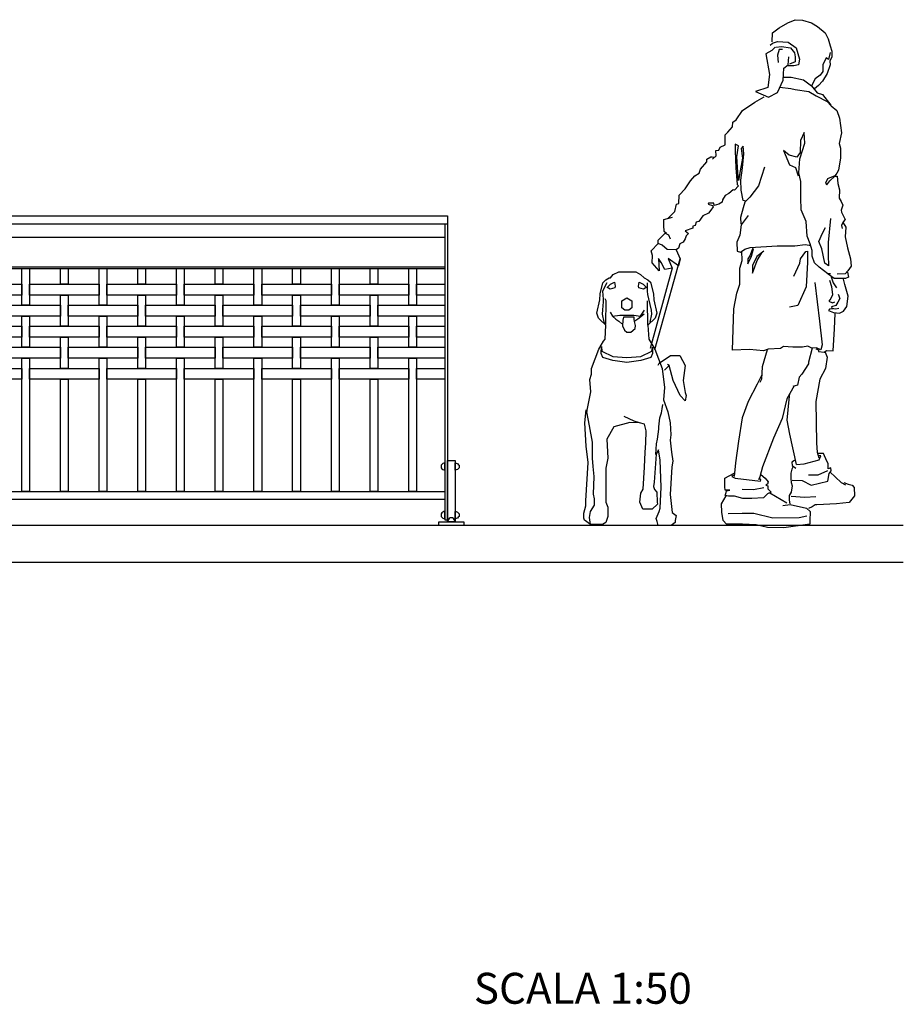
# Model space of a CAD drawing. Extents: x 1358.5 to 1376, y 227 to 236.6.
# Drawn here: x 1373.2 to 1376, y 227 to 230.1 of the extents above; entities that cross this region are included whole.
import ezdxf

# ---------------------------------------------------------------- set-up
doc = ezdxf.new("R2010")
doc.units = 0
doc.header["$MEASUREMENT"] = 0
doc.layers.get('0').update_dxf_attribs({"linetype": 'CONTINUOUS'})
for name, color, linetype in [('CAJETIN', 7, 'CONTINUOUS'), ('MURO', 7, 'CONTINUOUS'), ('OBJ', 7, 'CONTINUOUS'), ('TRENZA', 7, 'CONTINUOUS')]:
    doc.layers.add(name, color=color, linetype=linetype)
doc.styles.add('ROMANS', font='romans.shx', dxfattribs={"width": 1.1})

# ---------------------------------------------------------------- blocks, each defined once
blk = doc.blocks.new('nuevo bloque')
at = {"layer": 'TRENZA', "color": 8}
blk.add_lwpolyline([(-0.012, 0.004), (-0.012, -0.004, 0.207591), (0, -0.0115), (0, 0.0115, 0.207591)], format="xyb", close=True, dxfattribs=at)
blk = doc.blocks.new('perro-fr')
at = {"color": 0, "linetype": 'ByBlock'}
for p, q in [((0.161, 0.6463), (0.1542, 0.6504)), ((0.0205, 0.421), (-0.0207, 0.4401)), ((0.0417, 0.4149), (0.0205, 0.421))]:
    blk.add_line(p, q, dxfattribs=at)
for points in [[(-0.1811, 0.0216), (-0.1834, 0.0298), (-0.1834, 0.05), (-0.1748, 0.0787), (-0.1757, 0.0989), (-0.1664, 0.2545), (-0.1732, 0.3205), (-0.1793, 0.4141), (-0.1735, 0.4671), (-0.1707, 0.4589), (-0.1553, 0.5401), (-0.1588, 0.5892), (-0.1519, 0.6114), (-0.1519, 0.634), (-0.1221, 0.7113), (-0.1035, 0.7439), (-0.0977, 0.7523), (-0.095, 0.8091), (-0.1184, 0.8323), (-0.1242, 0.8375), (-0.1303, 0.8579), (-0.1189, 0.9109), (-0.117, 0.9353), (-0.1068, 0.98), (-0.0938, 0.9922), (-0.0804, 1.0004), (-0.0759, 1.0004), (-0.0652, 1.0138), (-0.0421, 1.0248), (0.027, 1.0248), (0.0461, 1.0138), (0.06, 1.0006), (0.0747, 0.9922), (0.0857, 0.9821), (0.0977, 0.9353), (0.0998, 0.9109), (0.1111, 0.8579), (0.1051, 0.8375), (0.0757, 0.8091), (0.0787, 0.7523), (0.1029, 0.7113), (0.1327, 0.634), (0.1418, 0.5566), (0.1382, 0.5072), (0.156, 0.4589), (0.165, 0.4141), (0.1686, 0.3659), (0.1655, 0.344), (0.1702, 0.2962), (0.1763, 0.2595), (0.1727, 0.2369), (0.1655, 0.1255), (0.1736, 0.0528), (0.1899, 0.0407), (0.1858, 0.0203), (0.1858, 0.0122), (0.1695, 0), (0.1167, 0), (0.1126, 0.0163), (0.1085, 0.0285), (0.1206, 0.0569), (0.1247, 0.0691), (0.1289, 0.1547), (0.1247, 0.2636), (0.1177, 0.306), (0.109, 0.2879), (0.1011, 0.1749), (0.0982, 0.1567), (0.1027, 0.1446), (0.1118, 0.1343), (0.1126, 0.0936), (0.1145, 0.0854), (0.0927, 0.0652), (0.0555, 0.0652), (0.0433, 0.0936), (0.0474, 0.1302), (0.0558, 0.1465), (0.0619, 0.2351), (0.0637, 0.2962), (0.0669, 0.3327), (0.0678, 0.3816), (0.0613, 0.4093), (0.0417, 0.4149), (0.0025, 0.4158), (-0.0625, 0.3979), (-0.091, 0.349), (-0.0869, 0.2716), (-0.0951, 0.231), (-0.0951, 0.0936), (-0.0869, 0.0732), (-0.0869, 0.0528), (-0.0869, 0.0365), (-0.0951, 0.0122), (-0.1073, 0.0041), (-0.1561, 0.0041)], [(-0.0891, 0.961), (-0.0756, 0.9742), (-0.0594, 0.9821), (-0.0562, 0.9668), (-0.0578, 0.9596), (-0.0768, 0.9541), (-0.0832, 0.9582)], [(0.0404, 0.9821), (0.0564, 0.9742), (0.0699, 0.961), (0.064, 0.9582), (0.0577, 0.9541), (0.0387, 0.9596), (0.0371, 0.9668)], [(-0.0095, 0.919), (0.0109, 0.9068), (0.0107, 0.8783), (-0.0015, 0.8701), (-0.0176, 0.8701), (-0.0299, 0.8783), (-0.0299, 0.9068)], [(-0.0235, 0.8416), (-0.026, 0.8295), (-0.0276, 0.8058), (-0.0188, 0.7893), (-0.0095, 0.7804), (0.0068, 0.7804), (0.0238, 0.7948), (0.0251, 0.8076), (0.0214, 0.824), (0.0204, 0.8314), (0.0205, 0.8416)], [(-0.1117, 0.7232), (-0.1108, 0.7033), (-0.066, 0.6829), (-0.0095, 0.6787), (0.0468, 0.6829), (0.0916, 0.7033), (0.0941, 0.7195), (0.0941, 0.695), (0.0876, 0.6787), (0.0468, 0.6666), (-0.0095, 0.6585), (-0.066, 0.6666), (-0.1067, 0.6787), (-0.1133, 0.695)]]:
    blk.add_lwpolyline(points, close=True, dxfattribs=at)
for points in [[(-0.091, 0.98), (-0.1073, 0.9467), (-0.1058, 0.9133), (-0.1055, 0.9027), (-0.1077, 0.8703), (-0.1087, 0.8538), (-0.1027, 0.8212), (-0.0939, 0.8132)], [(0.0719, 0.98), (0.0725, 0.9463), (0.0734, 0.9328), (0.0781, 0.9149), (0.0886, 0.87), (0.0897, 0.8538), (0.0837, 0.8212)], [(-0.0939, 0.8132), (-0.0933, 0.9068), (-0.0973, 0.9149)], [(0.0757, 0.8091), (0.0741, 0.9068)], [(-0.077, 0.862), (-0.0677, 0.8458), (-0.0377, 0.8497), (0.0185, 0.8497), (0.0453, 0.8459), (0.0611, 0.8701)], [(-0.0677, 0.8458), (-0.0539, 0.8336), (-0.0421, 0.8254), (-0.0304, 0.8146)], [(0.0605, 0.8538), (0.0348, 0.8336), (0.023, 0.8254)], [(0.1167, 0.647), (0.1208, 0.6552), (0.1666, 0.6869), (0.2041, 0.6869), (0.2263, 0.6463), (0.2184, 0.5852), (0.2253, 0.5363), (0.23, 0.5242), (0.2263, 0.5038), (0.2055, 0.5242), (0.178, 0.5852), (0.161, 0.6463), (0.1419, 0.6269)], [(0.1073, 0.2866), (0.1105, 0.3292), (0.1137, 0.349), (0.1189, 0.3885), (0.12, 0.3979), (0.1242, 0.4345), (0.1309, 0.4549), (0.1334, 0.4708), (0.136, 0.4888)], [(-0.1561, 0.0041), (-0.1603, 0.0326), (-0.1561, 0.0569), (-0.1399, 0.0814), (-0.1399, 0.1071), (-0.144, 0.1262), (-0.1415, 0.1981), (-0.145, 0.2379), (-0.1481, 0.2716), (-0.1481, 0.3368), (-0.1607, 0.402), (-0.1707, 0.4589)]]:
    blk.add_lwpolyline(points, dxfattribs=at)

msp = doc.modelspace()

# ---------------------------------------------------------------- linework, layer by layer
at = {"layer": 'MURO', "color": 7, "ltscale": 5}
for p, q in [((1376.0164, 228.5026), (1358.5164, 228.5026)), ((1376.0164, 228.3826), (1358.5164, 228.3826))]:
    msp.add_line(p, q, dxfattribs=at)
at = {"layer": 'OBJ', "color": 7}
for points in [[(1375.5926, 230.0655), (1375.594, 230.0949), (1375.615, 230.1103), (1375.643, 230.127), (1375.6669, 230.1368), (1375.6907, 230.1354), (1375.7201, 230.127), (1375.7397, 230.1145), (1375.7635, 230.0949), (1375.7733, 230.0753), (1375.7803, 230.0529), (1375.7859, 230.0347), (1375.7859, 230.0165), (1375.7789, 230.0025), (1375.7803, 229.9913), (1375.7705, 229.9634), (1375.7551, 229.9382), (1375.7425, 229.9242), (1375.7299, 229.913)], [(1375.6023, 230.048), (1375.5918, 230.0376), (1375.5726, 230.0261), (1375.584, 229.9592), (1375.5788, 229.9175), (1375.5395, 229.9044), (1375.5814, 229.8861), (1375.6101, 229.9018), (1375.6284, 229.941), (1375.631, 229.9801), (1375.6441, 229.9906), (1375.6467, 230.0167)], [(1375.5868, 230.0544), (1375.5944, 230.0611), (1375.6101, 230.0663), (1375.6441, 230.0637), (1375.6702, 230.0454), (1375.6807, 230.0089), (1375.6781, 229.9906), (1375.6624, 229.988), (1375.6441, 229.988)], [(1375.6049, 230.048), (1375.6232, 230.0506), (1375.6519, 230.0454), (1375.665, 230.0297), (1375.6676, 230.0167), (1375.6676, 230.001), (1375.6493, 229.9932)], [(1375.6258, 230.0402), (1375.6153, 230.0402), (1375.6101, 230.0219), (1375.6127, 229.9984)], [(1375.7803, 230.0305), (1375.7747, 230.0081), (1375.7677, 230.0137), (1375.7565, 229.9913), (1375.7565, 229.9689), (1375.7481, 229.9578), (1375.7313, 229.9452), (1375.7201, 229.9228)], [(1375.6292, 229.9512), (1375.6546, 229.9512), (1375.6942, 229.9428), (1375.7197, 229.923), (1375.7381, 229.9004), (1375.7551, 229.8947), (1375.7819, 229.8608)], [(1375.6179, 229.9187), (1375.6532, 229.9145), (1375.6674, 229.9117), (1375.7112, 229.9046), (1375.7353, 229.8905), (1375.7706, 229.8721), (1375.7834, 229.858), (1375.8017, 229.8439), (1375.8102, 229.8191), (1375.8173, 229.7711), (1375.8088, 229.7372), (1375.8131, 229.7216), (1375.8131, 229.6905), (1375.8074, 229.651), (1375.8017, 229.6411), (1375.7947, 229.6326), (1375.772, 229.6227), (1375.765, 229.6086), (1375.7692, 229.6029), (1375.7791, 229.6157), (1375.7947, 229.6312), (1375.8032, 229.6312), (1375.8046, 229.6072), (1375.8102, 229.5874), (1375.8088, 229.5605), (1375.8159, 229.5492), (1375.8215, 229.5379), (1375.8159, 229.521), (1375.8173, 229.5153), (1375.8285, 229.4917), (1375.8224, 229.4832), (1375.8164, 229.4723), (1375.8188, 229.4626)], [(1375.4002, 229.6857), (1375.4118, 229.6973), (1375.4105, 229.7141), (1375.4208, 229.7154), (1375.4247, 229.7244), (1375.4415, 229.7322), (1375.4415, 229.7644), (1375.4493, 229.7735), (1375.4648, 229.7903), (1375.4661, 229.8058), (1375.4764, 229.8135), (1375.4971, 229.8432), (1375.5371, 229.8703), (1375.5668, 229.8871)], [(1375.7812, 229.3161), (1375.7728, 229.3161), (1375.7449, 229.3367), (1375.7291, 229.3512), (1375.7219, 229.373), (1375.7219, 229.3912), (1375.7158, 229.413), (1375.7061, 229.4377), (1375.7025, 229.4849), (1375.6867, 229.5224), (1375.6855, 229.5612), (1375.6855, 229.6144), (1375.6794, 229.6423), (1375.6819, 229.6871), (1375.6988, 229.7379), (1375.6964, 229.7718), (1375.6843, 229.7464), (1375.6831, 229.7076), (1375.6722, 229.6931), (1375.6479, 229.6992), (1375.6298, 229.7137), (1375.6491, 229.6677), (1375.6685, 229.6592), (1375.677, 229.6326)], [(1375.5074, 229.5499), (1375.4996, 229.5525), (1375.4932, 229.5861), (1375.4919, 229.6183), (1375.4971, 229.6583), (1375.5009, 229.7035), (1375.4996, 229.7281), (1375.4932, 229.7203), (1375.4971, 229.6893), (1375.4893, 229.648), (1375.4841, 229.617), (1375.4816, 229.6441), (1375.479, 229.6932), (1375.4841, 229.7293), (1375.4738, 229.7345), (1375.4738, 229.7126), (1375.4751, 229.6583), (1375.4803, 229.6041), (1375.4841, 229.6003), (1375.4712, 229.5861), (1375.4673, 229.5873), (1375.4531, 229.5751), (1375.4415, 229.5686), (1375.4325, 229.5544), (1375.4312, 229.5467), (1375.4208, 229.5402), (1375.4053, 229.5364), (1375.404, 229.5441), (1375.3872, 229.5441), (1375.3859, 229.5402), (1375.4002, 229.5364), (1375.4027, 229.5325), (1375.3943, 229.5216), (1375.3872, 229.5118), (1375.3691, 229.5028), (1375.3562, 229.4847), (1375.3472, 229.4821), (1375.3446, 229.472), (1375.3368, 229.4692), (1375.3368, 229.4628), (1375.3123, 229.455), (1375.3226, 229.446), (1375.3149, 229.4383), (1375.3123, 229.4292), (1375.3058, 229.4176), (1375.2942, 229.4124), (1375.2903, 229.3982), (1375.2826, 229.3931), (1375.2541, 229.3944), (1375.2373, 229.4086), (1375.2244, 229.4137), (1375.2244, 229.4241), (1375.2477, 229.4473), (1375.258, 229.4421), (1375.2632, 229.4292)], [(1375.2567, 229.4951), (1375.2787, 229.517), (1375.2839, 229.5402), (1375.2916, 229.5428), (1375.2929, 229.5699), (1375.3123, 229.5906), (1375.3291, 229.6164), (1375.3433, 229.6319), (1375.3575, 229.6405), (1375.3614, 229.6534), (1375.3821, 229.678), (1375.3821, 229.6857), (1375.395, 229.6935), (1375.3989, 229.6935), (1375.4066, 229.6922)], [(1375.5681, 229.6603), (1375.5487, 229.5996), (1375.5203, 229.5635), (1375.5048, 229.5467), (1375.4996, 229.5286), (1375.4906, 229.4976), (1375.4919, 229.477)], [(1375.2516, 229.446), (1375.2438, 229.4525), (1375.2425, 229.4731), (1375.2425, 229.4912), (1375.2709, 229.4989)], [(1375.5152, 229.5041), (1375.4932, 229.4744), (1375.488, 229.4408), (1375.479, 229.4176), (1375.4803, 229.3892), (1375.4906, 229.3853), (1375.5048, 229.3957), (1375.5216, 229.4008), (1375.6095, 229.406), (1375.6663, 229.406), (1375.6999, 229.4099), (1375.7128, 229.4086), (1375.717, 229.4086)], [(1375.7812, 229.4941), (1375.774, 229.4166), (1375.774, 229.3754), (1375.7752, 229.3415), (1375.7631, 229.35), (1375.7534, 229.396), (1375.7437, 229.4202), (1375.7558, 229.4469), (1375.7655, 229.465)], [(1375.8224, 229.4808), (1375.8309, 229.4662), (1375.8285, 229.4348), (1375.8358, 229.3997), (1375.8455, 229.3645), (1375.8479, 229.3403), (1375.837, 229.3258), (1375.8285, 229.3161), (1375.803, 229.3149)], [(1375.7308, 229.2878), (1375.7459, 229.1631), (1375.7541, 229.0864), (1375.75, 229.07), (1375.7363, 229.0768), (1375.7212, 229.0754), (1375.7075, 229.0823), (1375.691, 229.0782), (1375.6732, 229.0782), (1375.6595, 229.0782), (1375.6293, 229.0809), (1375.6197, 229.0741), (1375.58, 229.0727), (1375.5649, 229.0672), (1375.5196, 229.0713), (1375.4648, 229.0686), (1375.4689, 229.2029), (1375.4785, 229.2535), (1375.4881, 229.2823), (1375.4881, 229.3344), (1375.4963, 229.359), (1375.4951, 229.3886)], [(1375.5306, 229.3988), (1375.521, 229.3741), (1375.5142, 229.3645), (1375.5142, 229.3481), (1375.5265, 229.3727), (1375.532, 229.396)], [(1375.5663, 229.3892), (1375.5429, 229.3714), (1375.5292, 229.3426), (1375.5292, 229.3179), (1375.5443, 229.359), (1375.5594, 229.3837)], [(1375.6628, 229.308), (1375.6821, 229.3498), (1375.6843, 229.3645), (1375.7013, 229.3882), (1375.707, 229.3893), (1375.707, 229.3532), (1375.7024, 229.2741), (1375.6753, 229.213), (1375.6493, 229.2074)], [(1375.8358, 229.321), (1375.8394, 229.3052), (1375.8297, 229.3004), (1375.7934, 229.3004), (1375.774, 229.3149)], [(1375.783, 229.3057), (1375.7898, 229.2865), (1375.8011, 229.2707)], [(1375.7898, 229.2029), (1375.7785, 229.2017), (1375.7751, 229.1972), (1375.7909, 229.1904), (1375.8101, 229.1882), (1375.8237, 229.1949), (1375.8339, 229.2096), (1375.8384, 229.2435), (1375.8271, 229.2808), (1375.8237, 229.2989)], [(1375.7784, 229.2952), (1375.7841, 229.2752), (1375.7875, 229.2481), (1375.7819, 229.2356), (1375.7762, 229.2277), (1375.7875, 229.2221), (1375.7954, 229.2255)], [(1375.8056, 229.2503), (1375.8113, 229.2356), (1375.8045, 229.2243), (1375.7988, 229.213), (1375.7841, 229.2085), (1375.7853, 229.2051), (1375.7988, 229.2029), (1375.8079, 229.2051)], [(1375.7341, 229.0735), (1375.7422, 229.0705), (1375.7422, 229.0645), (1375.7613, 229.0625), (1375.7684, 229.0675), (1375.7895, 229.0665), (1375.7946, 229.1379), (1375.7966, 229.1872)], [(1375.5771, 229.0699), (1375.5604, 229.0153), (1375.5585, 228.9754), (1375.5529, 228.9643)], [(1375.7218, 229.0756), (1375.7097, 229.0302), (1375.7097, 229.0246), (1375.6884, 228.9913), (1375.68, 228.982), (1375.6745, 228.956), (1375.6596, 228.9514)], [(1375.7636, 229.063), (1375.7702, 229.0458), (1375.7649, 229.01), (1375.7463, 228.9755), (1375.7344, 228.9026), (1375.7357, 228.7686), (1375.7383, 228.7395), (1375.7436, 228.7209)], [(1375.5585, 228.9875), (1375.5446, 228.9587), (1375.5149, 228.9031), (1375.4964, 228.8503), (1375.4843, 228.7748), (1375.4741, 228.7052), (1375.4704, 228.6607)], [(1375.6643, 228.9533), (1375.6402, 228.9121), (1375.6253, 228.8482), (1375.5975, 228.7842), (1375.5613, 228.6915), (1375.5529, 228.6591), (1375.5492, 228.6498)], [(1375.671, 228.6996), (1375.6494, 228.7978), (1375.6414, 228.8429), (1375.6481, 228.9092), (1375.6494, 228.9291)], [(1375.6574, 228.6488), (1375.6892, 228.6475), (1375.7184, 228.6329), (1375.7728, 228.6461), (1375.7768, 228.67), (1375.7835, 228.6793), (1375.7821, 228.6886), (1375.7742, 228.6859), (1375.7742, 228.7031), (1375.7689, 228.7098), (1375.7582, 228.735), (1375.741, 228.735)], [(1375.6653, 228.7124), (1375.656, 228.7071), (1375.6574, 228.6965), (1375.6693, 228.6872)], [(1375.671, 228.6996), (1375.6959, 228.7018), (1375.745, 228.7151), (1375.7503, 228.727), (1375.7423, 228.7283)], [(1375.5565, 228.6673), (1375.5698, 228.6554), (1375.5804, 228.6435), (1375.5777, 228.6355), (1375.5724, 228.6329), (1375.579, 228.6302), (1375.579, 228.6209), (1375.5897, 228.6103), (1375.5777, 228.605), (1375.5644, 228.5918), (1375.5273, 228.5891), (1375.4981, 228.5891), (1375.4715, 228.5971), (1375.4516, 228.5971), (1375.441, 228.5997), (1375.4437, 228.609), (1375.445, 228.6143), (1375.4556, 228.617), (1375.441, 228.617), (1375.4397, 228.6276), (1375.4397, 228.6448), (1375.4397, 228.6554), (1375.4702, 228.6713)], [(1375.66, 228.6912), (1375.656, 228.6846), (1375.6534, 228.6713), (1375.6534, 228.6541), (1375.6547, 228.6408), (1375.6574, 228.6302), (1375.6547, 228.6103), (1375.6481, 228.5997), (1375.6481, 228.5838), (1375.6494, 228.5719)], [(1375.7105, 228.666), (1375.741, 228.666), (1375.7728, 228.6806)], [(1375.7795, 228.6753), (1375.8153, 228.6408), (1375.8299, 228.6342)], [(1375.4675, 228.6647), (1375.4622, 228.6607), (1375.4729, 228.6554), (1375.5552, 228.6461), (1375.5565, 228.6501), (1375.5525, 228.6541)], [(1375.8246, 228.6408), (1375.8379, 228.6355), (1375.8512, 228.6329), (1375.8578, 228.6249), (1375.8591, 228.5984), (1375.8419, 228.5772), (1375.8007, 228.5719), (1375.737, 228.5692), (1375.7317, 228.5692), (1375.7224, 228.5626), (1375.7105, 228.5573)], [(1375.4954, 228.6196), (1375.5326, 228.6183), (1375.5658, 228.6249)], [(1375.5857, 228.6077), (1375.6401, 228.5758)], [(1375.6268, 228.5666), (1375.6507, 228.5705), (1375.7038, 228.5586), (1375.7158, 228.548), (1375.7144, 228.5175), (1375.7144, 228.5069), (1375.6308, 228.4949), (1375.5777, 228.4963), (1375.5406, 228.5042), (1375.4968, 228.5069), (1375.4543, 228.5069), (1375.445, 228.5069), (1375.4344, 228.5188), (1375.4304, 228.5453), (1375.4291, 228.5719), (1375.4437, 228.5984)], [(1375.6547, 228.5971), (1375.6985, 228.5944), (1375.7344, 228.5957)], [(1375.4503, 228.5414), (1375.4954, 228.5427), (1375.5339, 228.5427), (1375.595, 228.5268), (1375.6799, 228.5281), (1375.7052, 228.5334)]]:
    msp.add_lwpolyline(points, dxfattribs=at)
at = {"layer": 'OBJ', "color": 7, "ltscale": 5}
for points in [[(1375.2826, 229.3931), (1375.2952, 229.3637), (1375.2902, 229.341), (1375.2573, 229.3649), (1375.2695, 229.3342), (1375.246, 229.3296), (1375.2346, 229.3523), (1375.2258, 229.3649), (1375.2283, 229.3258), (1375.2056, 229.3511), (1375.2068, 229.375), (1375.2018, 229.3902), (1375.2244, 229.4137)], [(1375.2134, 229.0716), (1375.2952, 229.3637)], [(1375.2003, 229.0753), (1375.2712, 229.3347)]]:
    msp.add_lwpolyline(points, dxfattribs=at)
at = {"layer": 'TRENZA', "color": 7, "ltscale": 5}
for p, q in [((1372.5689, 229.5026), (1374.5439, 229.5026)), ((1374.5439, 229.5026), (1374.5439, 228.5206)), ((1372.5689, 229.4776), (1374.5439, 229.4776)), ((1374.5359, 229.4776), (1374.5359, 228.5206)), ((1372.5769, 229.4344), (1374.5359, 229.4344)), ((1372.5769, 229.3386), (1374.5359, 229.3386)), ((1372.5769, 229.3326), (1374.5359, 229.3326)), ((1372.5769, 228.6126), (1374.5359, 228.6126)), ((1372.5769, 228.5876), (1374.5359, 228.5876)), ((1374.5359, 228.5206), (1374.5439, 228.5206))]:
    msp.add_line(p, q, dxfattribs=at)
at = {"layer": 'TRENZA', "color": 7}
for points in [[(1373.1689, 229.3326), (1373.1939, 229.3326), (1373.1939, 229.2141), (1373.1689, 229.2141)], [(1373.2939, 229.3326), (1373.3189, 229.3326), (1373.3189, 229.2821), (1373.2939, 229.2821)], [(1373.4189, 229.3326), (1373.4439, 229.3326), (1373.4439, 229.2141), (1373.4189, 229.2141)], [(1373.5439, 229.3326), (1373.5689, 229.3326), (1373.5689, 229.2821), (1373.5439, 229.2821)], [(1373.6689, 229.3326), (1373.6939, 229.3326), (1373.6939, 229.2141), (1373.6689, 229.2141)], [(1373.7939, 229.3326), (1373.8189, 229.3326), (1373.8189, 229.2821), (1373.7939, 229.2821)], [(1373.9189, 229.3326), (1373.9439, 229.3326), (1373.9439, 229.2141), (1373.9189, 229.2141)], [(1374.0439, 229.3326), (1374.0689, 229.3326), (1374.0689, 229.2821), (1374.0439, 229.2821)], [(1374.1689, 229.3326), (1374.1939, 229.3326), (1374.1939, 229.2141), (1374.1689, 229.2141)], [(1374.2939, 229.3326), (1374.3189, 229.3326), (1374.3189, 229.2821), (1374.2939, 229.2821)], [(1374.4189, 229.3326), (1374.4439, 229.3326), (1374.4439, 229.2141), (1374.4189, 229.2141)], [(1372.9439, 229.2821), (1373.1689, 229.2821), (1373.1689, 229.2471), (1372.9439, 229.2471)], [(1373.1939, 229.2821), (1373.4189, 229.2821), (1373.4189, 229.2471), (1373.1939, 229.2471)], [(1373.4439, 229.2821), (1373.6689, 229.2821), (1373.6689, 229.2471), (1373.4439, 229.2471)], [(1373.6939, 229.2821), (1373.9189, 229.2821), (1373.9189, 229.2471), (1373.6939, 229.2471)], [(1373.9439, 229.2821), (1374.1689, 229.2821), (1374.1689, 229.2471), (1373.9439, 229.2471)], [(1374.1939, 229.2821), (1374.4189, 229.2821), (1374.4189, 229.2471), (1374.1939, 229.2471)], [(1374.4439, 229.2821), (1374.5359, 229.2821), (1374.5359, 229.2471), (1374.4439, 229.2471)], [(1373.2939, 229.2471), (1373.3189, 229.2471), (1373.3189, 229.1461), (1373.2939, 229.1461)], [(1373.5439, 229.2471), (1373.5689, 229.2471), (1373.5689, 229.1461), (1373.5439, 229.1461)], [(1373.7939, 229.2471), (1373.8189, 229.2471), (1373.8189, 229.1461), (1373.7939, 229.1461)], [(1374.0439, 229.2471), (1374.0689, 229.2471), (1374.0689, 229.1461), (1374.0439, 229.1461)], [(1374.2939, 229.2471), (1374.3189, 229.2471), (1374.3189, 229.1461), (1374.2939, 229.1461)], [(1373.0689, 229.2141), (1373.2939, 229.2141), (1373.2939, 229.1791), (1373.0689, 229.1791)], [(1373.3189, 229.2141), (1373.5439, 229.2141), (1373.5439, 229.1791), (1373.3189, 229.1791)], [(1373.5689, 229.2141), (1373.7939, 229.2141), (1373.7939, 229.1791), (1373.5689, 229.1791)], [(1373.8189, 229.2141), (1374.0439, 229.2141), (1374.0439, 229.1791), (1373.8189, 229.1791)], [(1374.0689, 229.2141), (1374.2939, 229.2141), (1374.2939, 229.1791), (1374.0689, 229.1791)], [(1374.3189, 229.2141), (1374.5359, 229.2141), (1374.5359, 229.1791), (1374.3189, 229.1791)], [(1373.1689, 229.1791), (1373.1939, 229.1791), (1373.1939, 229.0781), (1373.1689, 229.0781)], [(1373.4189, 229.1791), (1373.4439, 229.1791), (1373.4439, 229.0781), (1373.4189, 229.0781)], [(1373.6689, 229.1791), (1373.6939, 229.1791), (1373.6939, 229.0781), (1373.6689, 229.0781)], [(1373.9189, 229.1791), (1373.9439, 229.1791), (1373.9439, 229.0781), (1373.9189, 229.0781)], [(1374.1689, 229.1791), (1374.1939, 229.1791), (1374.1939, 229.0781), (1374.1689, 229.0781)], [(1374.4189, 229.1791), (1374.4439, 229.1791), (1374.4439, 229.0781), (1374.4189, 229.0781)], [(1372.9439, 229.1461), (1373.1689, 229.1461), (1373.1689, 229.1111), (1372.9439, 229.1111)], [(1373.1939, 229.1461), (1373.4189, 229.1461), (1373.4189, 229.1111), (1373.1939, 229.1111)], [(1373.4439, 229.1461), (1373.6689, 229.1461), (1373.6689, 229.1111), (1373.4439, 229.1111)], [(1373.6939, 229.1461), (1373.9189, 229.1461), (1373.9189, 229.1111), (1373.6939, 229.1111)], [(1373.9439, 229.1461), (1374.1689, 229.1461), (1374.1689, 229.1111), (1373.9439, 229.1111)], [(1374.1939, 229.1461), (1374.4189, 229.1461), (1374.4189, 229.1111), (1374.1939, 229.1111)], [(1374.4439, 229.1461), (1374.5359, 229.1461), (1374.5359, 229.1111), (1374.4439, 229.1111)], [(1373.2939, 229.1111), (1373.3189, 229.1111), (1373.3189, 229.0101), (1373.2939, 229.0101)], [(1373.5439, 229.1111), (1373.5689, 229.1111), (1373.5689, 229.0101), (1373.5439, 229.0101)], [(1373.7939, 229.1111), (1373.8189, 229.1111), (1373.8189, 229.0101), (1373.7939, 229.0101)], [(1374.0439, 229.1111), (1374.0689, 229.1111), (1374.0689, 229.0101), (1374.0439, 229.0101)], [(1374.2939, 229.1111), (1374.3189, 229.1111), (1374.3189, 229.0101), (1374.2939, 229.0101)], [(1373.0689, 229.0781), (1373.2939, 229.0781), (1373.2939, 229.0431), (1373.0689, 229.0431)], [(1373.3189, 229.0781), (1373.5439, 229.0781), (1373.5439, 229.0431), (1373.3189, 229.0431)], [(1373.5689, 229.0781), (1373.7939, 229.0781), (1373.7939, 229.0431), (1373.5689, 229.0431)], [(1373.8189, 229.0781), (1374.0439, 229.0781), (1374.0439, 229.0431), (1373.8189, 229.0431)], [(1374.0689, 229.0781), (1374.2939, 229.0781), (1374.2939, 229.0431), (1374.0689, 229.0431)], [(1374.3189, 229.0781), (1374.5359, 229.0781), (1374.5359, 229.0431), (1374.3189, 229.0431)], [(1373.1689, 229.0431), (1373.1939, 229.0431), (1373.1939, 228.6126), (1373.1689, 228.6126)], [(1373.4189, 229.0431), (1373.4439, 229.0431), (1373.4439, 228.6126), (1373.4189, 228.6126)], [(1373.6689, 229.0431), (1373.6939, 229.0431), (1373.6939, 228.6126), (1373.6689, 228.6126)], [(1373.9189, 229.0431), (1373.9439, 229.0431), (1373.9439, 228.6126), (1373.9189, 228.6126)], [(1374.1689, 229.0431), (1374.1939, 229.0431), (1374.1939, 228.6126), (1374.1689, 228.6126)], [(1374.4189, 229.0431), (1374.4439, 229.0431), (1374.4439, 228.6126), (1374.4189, 228.6126)], [(1372.9439, 229.0101), (1373.1689, 229.0101), (1373.1689, 228.9751), (1372.9439, 228.9751)], [(1373.1939, 229.0101), (1373.4189, 229.0101), (1373.4189, 228.9751), (1373.1939, 228.9751)], [(1373.4439, 229.0101), (1373.6689, 229.0101), (1373.6689, 228.9751), (1373.4439, 228.9751)], [(1373.6939, 229.0101), (1373.9189, 229.0101), (1373.9189, 228.9751), (1373.6939, 228.9751)], [(1373.9439, 229.0101), (1374.1689, 229.0101), (1374.1689, 228.9751), (1373.9439, 228.9751)], [(1374.1939, 229.0101), (1374.4189, 229.0101), (1374.4189, 228.9751), (1374.1939, 228.9751)], [(1374.4439, 229.0101), (1374.5359, 229.0101), (1374.5359, 228.9751), (1374.4439, 228.9751)], [(1373.2939, 228.9751), (1373.3189, 228.9751), (1373.3189, 228.6126), (1373.2939, 228.6126)], [(1373.5439, 228.9751), (1373.5689, 228.9751), (1373.5689, 228.6126), (1373.5439, 228.6126)], [(1373.7939, 228.9751), (1373.8189, 228.9751), (1373.8189, 228.6126), (1373.7939, 228.6126)], [(1374.0439, 228.9751), (1374.0689, 228.9751), (1374.0689, 228.6126), (1374.0439, 228.6126)], [(1374.2939, 228.9751), (1374.3189, 228.9751), (1374.3189, 228.6126), (1374.2939, 228.6126)], [(1374.5689, 228.5146), (1374.5439, 228.5146), (1374.5439, 228.7126), (1374.5689, 228.7126)], [(1374.5964, 228.5026), (1374.5164, 228.5026), (1374.5164, 228.5146), (1374.5964, 228.5146)]]:
    msp.add_lwpolyline(points, close=True, dxfattribs=at)

# ---------------------------------------------------------------- block references
at = {"layer": 'OBJ', "color": 7, "ltscale": 5, "xscale": 0.8, "yscale": 0.8, "zscale": 0.8}
msp.add_blockref('perro-fr', (1375.1311, 228.5026), dxfattribs=at)
at = {"layer": 'TRENZA', "color": 7, "ltscale": 5, "extrusion": (0, 0, -1), "xscale": -1.045598894460227, "yscale": 1.045598894460284, "zscale": -1.045598894460273}
for p in [(-1374.5359, 228.6929), (-1374.5359, 228.536)]:
    msp.add_blockref('nuevo bloque', p, dxfattribs=at)
at = {"layer": 'TRENZA', "color": 7, "ltscale": 5, "xscale": -1.045598894460227, "yscale": 1.04559889446034, "zscale": 1.045598894460331}
for p in [(1374.5689, 228.6929), (1374.5689, 228.536)]:
    msp.add_blockref('nuevo bloque', p, dxfattribs=at)
at = {"layer": 'TRENZA', "color": 7, "ltscale": 5, "extrusion": (0, 0, -1), "xscale": -1.045598894460284, "yscale": 1.045598894460284, "zscale": -1.045598894460273, "rotation": 90}
msp.add_blockref('nuevo bloque', (-1374.5564, 228.5146), dxfattribs=at)

# ---------------------------------------------------------------- texts
at = {"layer": 'CAJETIN', "style": 'ROMANS'}
msp.add_text('SCALA 1:50', height=0.1, dxfattribs=at).set_placement((1374.6292, 226.9569))

doc.saveas('drawing.dxf')
